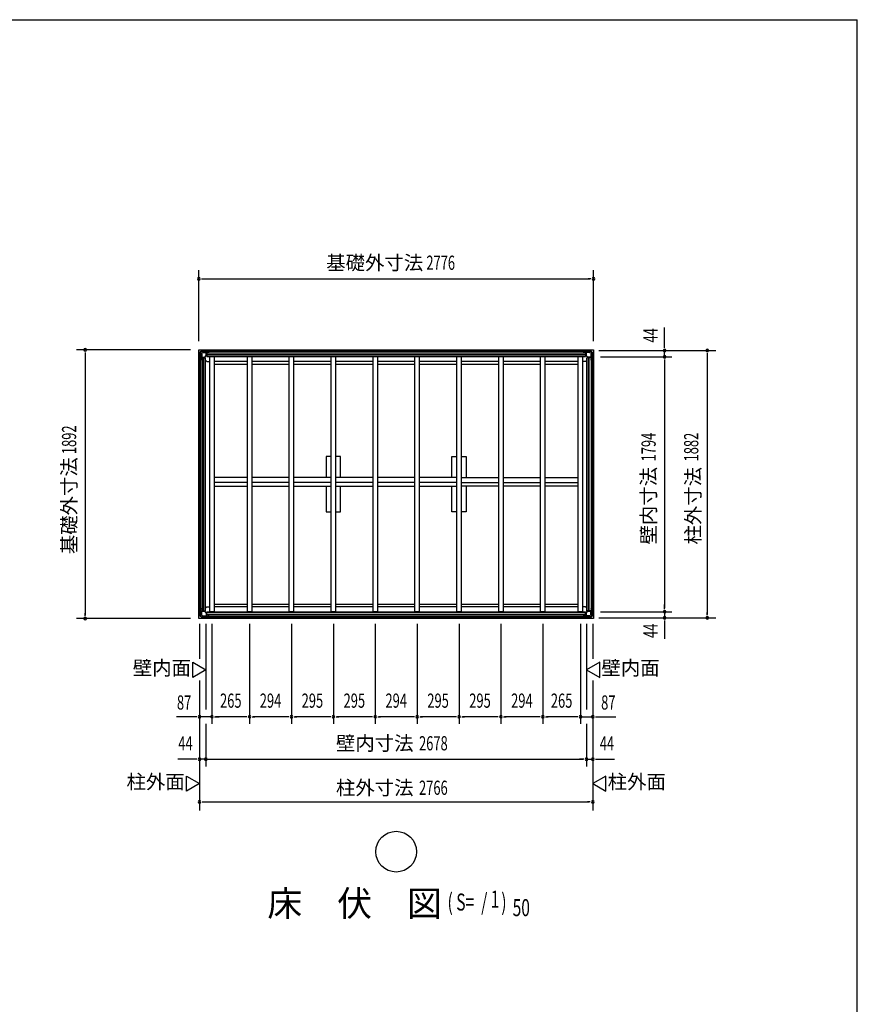
# Model space of a CAD drawing. Extents: x 543 to 20478, y 194 to 14052.
# Drawn here: x 14586 to 20478, y 7123 to 14052 of the extents above; entities that cross this region are included whole.
import ezdxf
from ezdxf.enums import TextEntityAlignment as Align

# ---------------------------------------------------------------- set-up
doc = ezdxf.new("R2010")
doc.units = 0
doc.header["$LTSCALE"] = 50
for name, color, linetype in [('005', 3, 'CONTINUOUS'), ('023', 2, 'CONTINUOUS'), ('026', 3, 'CONTINUOUS'), ('603', 6, 'CONTINUOUS'), ('HIKIDASHI', 6, 'CONTINUOUS'), ('KISO', 7, 'CONTINUOUS'), ('NETA', 4, 'CONTINUOUS'), ('SUNPOU', 4, 'CONTINUOUS'), ('WAKUSEN-01', 50, 'CONTINUOUS')]:
    doc.layers.add(name, color=color, linetype=linetype)
doc.styles.add('00', font='ROMANS', dxfattribs={"width": 0.666667, "bigfont": 'BIGFONT'})
doc.styles.add('01', font='ROMANS', dxfattribs={"height": 3, "bigfont": 'BIGFONT'})

msp = doc.modelspace()

# ---------------------------------------------------------------- linework, layer by layer
at = {"layer": '005'}
for p, q in [((15868.7, 11723.6), (15851.8, 11706.8)), ((15852.6, 11706.1), (15869.4, 11722.9)), ((15898.4, 11724.2), (15870.1, 11724.2)), ((15870.1, 11723.2), (15898.4, 11723.2)), ((15876.3, 11722.2), (15897.1, 11722.2)), ((15876.3, 11721), (15876.3, 11722.2)), ((15897.1, 11721), (15876.3, 11721)), ((15898.1, 11689.1), (15898.1, 11720)), ((15899.1, 11722.9), (15908.3, 11713.8)), ((15899.3, 11720), (15899.3, 11689.1)), ((15909, 11714.5), (15899.8, 11723.6)), ((15918.3, 11714.2), (15909.7, 11714.2)), ((15909.7, 11713.2), (15918.3, 11713.2)), ((15912.3, 11713.2), (15912.3, 11712.2)), ((15918.3, 11713.2), (15912.3, 11713.2)), ((15912.3, 11712.2), (15918.3, 11712.2)), ((18550.3, 11714.2), (18558.8, 11714.2)), ((18550.3, 11713.2), (18556.3, 11713.2)), ((18558.8, 11713.2), (18550.3, 11713.2)), ((18556.3, 11712.2), (18550.3, 11712.2)), ((18556.3, 11713.2), (18556.3, 11712.2)), ((18559.6, 11714.5), (18568.7, 11723.6)), ((18569.4, 11722.9), (18560.3, 11713.8)), ((18569.3, 11720), (18569.3, 11689.1)), ((18570.1, 11724.2), (18598.4, 11724.2)), ((18598.4, 11723.2), (18570.1, 11723.2)), ((18570.5, 11689.1), (18570.5, 11720)), ((18592.3, 11722.2), (18571.5, 11722.2)), ((18571.5, 11721), (18592.3, 11721)), ((18592.3, 11721), (18592.3, 11722.2)), ((18616, 11706.1), (18599.1, 11722.9)), ((18599.8, 11723.6), (18616.7, 11706.8)), ((15851.3, 11705.4), (15851.3, 11677)), ((15851.8, 11675.6), (15861, 11666.5)), ((15852.3, 11677), (15852.3, 11705.4)), ((15861.7, 11667.2), (15852.6, 11676.3)), ((15853.3, 11678.4), (15853.3, 11699.2)), ((15853.3, 11699.2), (15854.5, 11699.2)), ((15854.5, 11699.2), (15854.5, 11678.4)), ((15855.5, 11677.4), (15886.3, 11677.4)), ((15886.3, 11676.2), (15855.5, 11676.2)), ((15861.3, 11665.8), (15861.3, 11657.2)), ((15862.3, 11657.2), (15862.3, 11665.8)), ((15862.3, 11663.2), (15862.3, 11657.2)), ((15863.3, 11663.2), (15862.3, 11663.2)), ((15863.3, 11657.2), (15863.3, 11663.2)), ((15887.1, 11677.7), (15897.8, 11688.4)), ((15898.6, 11687.6), (15887.9, 11676.8)), ((18569.9, 11687.6), (18580.6, 11676.8)), ((18581.5, 11677.7), (18570.8, 11688.4)), ((18613.1, 11677.4), (18582.2, 11677.4)), ((18582.2, 11676.2), (18613.1, 11676.2)), ((18605.3, 11663.2), (18606.3, 11663.2)), ((18605.3, 11657.2), (18605.3, 11663.2)), ((18606.3, 11657.2), (18606.3, 11665.8)), ((18606.3, 11663.2), (18606.3, 11657.2)), ((18606.8, 11667.2), (18616, 11676.3)), ((18607.3, 11665.8), (18607.3, 11657.2)), ((18616.7, 11675.6), (18607.6, 11666.5)), ((18614.1, 11699.2), (18614.1, 11678.4)), ((18615.3, 11699.2), (18614.1, 11699.2)), ((18615.3, 11678.4), (18615.3, 11699.2)), ((18616.3, 11677), (18616.3, 11705.4)), ((18617.3, 11705.4), (18617.3, 11677)), ((15861.3, 9900.6), (15861.3, 9909.2)), ((15862.3, 9909.2), (15862.3, 9900.6)), ((15862.3, 9903.2), (15862.3, 9909.2)), ((15863.3, 9909.2), (15863.3, 9903.2)), ((18605.3, 9909.2), (18605.3, 9903.2)), ((18606.3, 9909.2), (18606.3, 9900.6)), ((18606.3, 9903.2), (18606.3, 9909.2)), ((18607.3, 9900.6), (18607.3, 9909.2)), ((15851.3, 9861), (15851.3, 9889.4)), ((15851.8, 9890.8), (15861, 9899.9)), ((15868.7, 9842.8), (15851.8, 9859.6)), ((15852.3, 9889.4), (15852.3, 9861)), ((15861.7, 9899.2), (15852.6, 9890.1)), ((15852.6, 9860.3), (15869.4, 9843.5)), ((15853.3, 9888), (15853.3, 9867.2)), ((15853.3, 9867.2), (15854.5, 9867.2)), ((15854.5, 9867.2), (15854.5, 9888)), ((15886.3, 9890.2), (15855.5, 9890.2)), ((15855.5, 9889), (15886.3, 9889)), ((15863.3, 9903.2), (15862.3, 9903.2)), ((15870.1, 9843.2), (15898.4, 9843.2)), ((15898.4, 9842.2), (15870.1, 9842.2)), ((15897.1, 9845.4), (15876.3, 9845.4)), ((15876.3, 9845.4), (15876.3, 9844.2)), ((15876.3, 9844.2), (15897.1, 9844.2)), ((15887.1, 9888.7), (15897.8, 9878)), ((15898.6, 9878.8), (15887.9, 9889.6)), ((15898.1, 9877.3), (15898.1, 9846.4)), ((15899.1, 9843.5), (15908.3, 9852.6)), ((15899.3, 9846.4), (15899.3, 9877.3)), ((15909, 9851.9), (15899.8, 9842.8)), ((15909.7, 9853.2), (15918.3, 9853.2)), ((15918.3, 9852.2), (15909.7, 9852.2)), ((15912.3, 9854.2), (15918.3, 9854.2)), ((15912.3, 9853.2), (15912.3, 9854.2)), ((15918.3, 9853.2), (15912.3, 9853.2)), ((18556.3, 9854.2), (18550.3, 9854.2)), ((18550.3, 9853.2), (18556.3, 9853.2)), ((18558.8, 9853.2), (18550.3, 9853.2)), ((18550.3, 9852.2), (18558.8, 9852.2)), ((18556.3, 9853.2), (18556.3, 9854.2)), ((18559.6, 9851.9), (18568.7, 9842.8)), ((18569.4, 9843.5), (18560.3, 9852.6)), ((18569.3, 9846.4), (18569.3, 9877.3)), ((18569.9, 9878.8), (18580.6, 9889.6)), ((18598.4, 9843.2), (18570.1, 9843.2)), ((18570.1, 9842.2), (18598.4, 9842.2)), ((18570.5, 9877.3), (18570.5, 9846.4)), ((18581.5, 9888.7), (18570.8, 9878)), ((18571.5, 9845.4), (18592.3, 9845.4)), ((18592.3, 9844.2), (18571.5, 9844.2)), ((18582.2, 9890.2), (18613.1, 9890.2)), ((18613.1, 9889), (18582.2, 9889)), ((18592.3, 9845.4), (18592.3, 9844.2)), ((18616, 9860.3), (18599.1, 9843.5)), ((18599.8, 9842.8), (18616.7, 9859.6)), ((18605.3, 9903.2), (18606.3, 9903.2)), ((18606.8, 9899.2), (18616, 9890.1)), ((18616.7, 9890.8), (18607.6, 9899.9)), ((18614.1, 9867.2), (18614.1, 9888)), ((18615.3, 9867.2), (18614.1, 9867.2)), ((18615.3, 9888), (18615.3, 9867.2)), ((18616.3, 9889.4), (18616.3, 9861)), ((18617.3, 9861), (18617.3, 9889.4))]:
    msp.add_line(p, q, dxfattribs=at)
for centre, radius, start, end in [((15870.1, 11722.2), 2, 90, 135), ((15870.1, 11722.2), 1, 90, 135), ((15897.1, 11720), 2.2, 0, 90), ((15897.1, 11720), 1, 0, 90), ((15898.4, 11722.2), 2, 45, 90), ((15898.4, 11722.2), 1, 45, 90), ((15909.7, 11715.2), 2, 225, 270), ((15909.7, 11715.2), 1, 225, 270), ((15918.3, 11713.2), 1, 270, 90), ((18550.3, 11713.2), 1, 90, 270), ((18558.8, 11715.2), 1, 270, 315), ((18558.8, 11715.2), 2, 270, 315), ((18570.1, 11722.2), 2, 90, 135), ((18571.5, 11720), 2.2, 90, 180), ((18570.1, 11722.2), 1, 90, 135), ((18571.5, 11720), 1, 90, 180), ((18598.4, 11722.2), 2, 45, 90), ((18598.4, 11722.2), 1, 45, 90), ((15853.3, 11705.4), 2, 135, 180), ((15853.3, 11677), 2, 180, 225), ((15853.3, 11705.4), 1, 135, 180), ((15853.3, 11677), 1, 180, 225), ((15855.5, 11678.4), 2.2, 180, 270), ((15855.5, 11678.4), 1, 180, 270), ((15860.3, 11665.8), 1, 0, 45), ((15862.3, 11657.2), 1, 180, 0), ((15860.3, 11665.8), 2, 0, 45), ((15886.3, 11678.4), 1, 270, 315), ((15886.3, 11678.4), 2.2, 270, 315), ((15897.1, 11689.1), 1, 315, 0), ((15897.1, 11689.1), 2.2, 315, 0), ((18571.5, 11689.1), 2.2, 180, 225), ((18571.5, 11689.1), 1, 180, 225), ((18582.2, 11678.4), 2.2, 225, 270), ((18582.2, 11678.4), 1, 225, 270), ((18606.3, 11657.2), 1, 180, 0), ((18608.3, 11665.8), 2, 135, 180), ((18608.3, 11665.8), 1, 135, 180), ((18613.1, 11678.4), 2.2, 270, 0), ((18613.1, 11678.4), 1, 270, 0), ((18615.3, 11705.4), 1, 0, 45), ((18615.3, 11677), 1, 315, 0), ((18615.3, 11705.4), 2, 0, 45), ((18615.3, 11677), 2, 315, 0), ((15862.3, 9909.2), 1, 0, 180), ((18606.3, 9909.2), 1, 0, 180), ((15853.3, 9889.4), 2, 135, 180), ((15853.3, 9861), 2, 180, 225), ((15853.3, 9889.4), 1, 135, 180), ((15853.3, 9861), 1, 180, 225), ((15855.5, 9888), 2.2, 90, 180), ((15855.5, 9888), 1, 90, 180), ((15860.3, 9900.6), 1, 315, 360), ((15860.3, 9900.6), 2, 315, 0), ((15870.1, 9844.2), 2, 225, 270), ((15870.1, 9844.2), 1, 225, 270), ((15886.3, 9888), 2.2, 45, 90), ((15886.3, 9888), 1, 45, 90), ((15897.1, 9846.4), 2.2, 270, 0), ((15897.1, 9846.4), 1, 270, 0), ((15897.1, 9877.3), 1, 0, 45), ((15898.4, 9844.2), 1, 270, 315), ((15898.4, 9844.2), 2, 270, 315), ((15897.1, 9877.3), 2.2, 0, 45), ((15909.7, 9851.2), 2, 90, 135), ((15909.7, 9851.2), 1, 90, 135), ((15918.3, 9853.2), 1, 270, 90), ((18550.3, 9853.2), 1, 90, 270), ((18558.8, 9851.2), 2, 45, 90), ((18558.8, 9851.2), 1, 45, 90), ((18570.1, 9844.2), 2, 225, 270), ((18571.5, 9877.3), 2.2, 135, 180), ((18571.5, 9846.4), 2.2, 180, 270), ((18570.1, 9844.2), 1, 225, 270), ((18571.5, 9877.3), 1, 135, 180), ((18571.5, 9846.4), 1, 180, 270), ((18582.2, 9888), 2.2, 90, 135), ((18582.2, 9888), 1, 90, 135), ((18598.4, 9844.2), 1, 270, 315), ((18598.4, 9844.2), 2, 270, 315), ((18608.3, 9900.6), 2, 180, 225), ((18608.3, 9900.6), 1, 180, 225), ((18613.1, 9888), 2.2, 0, 90), ((18613.1, 9888), 1, 0, 90), ((18615.3, 9889.4), 1, 0, 45), ((18615.3, 9861), 1, 315, 360), ((18615.3, 9889.4), 2, 0, 45), ((18615.3, 9861), 2, 315, 0)]:
    msp.add_arc(centre, radius, start, end, dxfattribs=at)
at = {"layer": '023'}
for p, q in [((15870.8, 11723.2), (18597.8, 11723.2)), ((15870.8, 11712.2), (15870.8, 11723.2)), ((15870.8, 11714.2), (18597.8, 11714.2)), ((18597.8, 11712.2), (18597.8, 11723.2)), ((15873.8, 11709.2), (15902.8, 11709.2)), ((15902.8, 11709.2), (15902.8, 11682.2)), ((15902.8, 11701.7), (18565.8, 11701.7)), ((15902.8, 11699.2), (18565.8, 11699.2)), ((15902.8, 11696.7), (18565.8, 11696.7)), ((15902.8, 11684.2), (18565.8, 11684.2)), ((15902.8, 11682.2), (18565.8, 11682.2)), ((15920.8, 11682.2), (15923.3, 11679.7)), ((16188.3, 11646.2), (15953.3, 11646.2)), ((16482.3, 11646.2), (16218.3, 11646.2)), ((16777.3, 11646.2), (16512.3, 11646.2)), ((17072.3, 11646.2), (16807.3, 11646.2)), ((17366.3, 11646.2), (17102.3, 11646.2)), ((17631.3, 11646.2), (17396.3, 11646.2)), ((17661.3, 11646.2), (17474.3, 11646.2)), ((17956.3, 11646.2), (17691.3, 11646.2)), ((18250.3, 11646.2), (17986.3, 11646.2)), ((18515.3, 11646.2), (18280.3, 11646.2)), ((18547.8, 11682.2), (18545.3, 11679.7)), ((18565.8, 11709.2), (18565.8, 11682.2)), ((18594.8, 11709.2), (18565.8, 11709.2)), ((16188.3, 9920.2), (15953.3, 9920.2)), ((16482.3, 9920.2), (16218.3, 9920.2)), ((16777.3, 9920.2), (16512.3, 9920.2)), ((17072.3, 9920.2), (16807.3, 9920.2)), ((17366.3, 9920.2), (17102.3, 9920.2)), ((17661.3, 9920.2), (17396.3, 9920.2)), ((17956.3, 9920.2), (17691.3, 9920.2)), ((18250.3, 9920.2), (17986.3, 9920.2)), ((18515.3, 9920.2), (18280.3, 9920.2)), ((15870.8, 9854.2), (15870.8, 9843.2)), ((15870.8, 9852.2), (18597.8, 9852.2)), ((15870.8, 9843.2), (18597.8, 9843.2)), ((15873.8, 9857.2), (15902.8, 9857.2)), ((15902.8, 9884.2), (18565.8, 9884.2)), ((15902.8, 9857.2), (15902.8, 9884.2)), ((15902.8, 9882.2), (18565.8, 9882.2)), ((15902.8, 9869.7), (18565.8, 9869.7)), ((15902.8, 9867.2), (18565.8, 9867.2)), ((15902.8, 9864.7), (18565.8, 9864.7)), ((15920.8, 9884.2), (15923.3, 9886.7)), ((18547.8, 9884.2), (18545.3, 9886.7)), ((18565.8, 9857.2), (18565.8, 9884.2)), ((18594.8, 9857.2), (18565.8, 9857.2)), ((18597.8, 9854.2), (18597.8, 9843.2))]:
    msp.add_line(p, q, dxfattribs=at)
for centre, start, end in [((15873.8, 11712.2), 180, 270), ((18594.8, 11712.2), 270, 0), ((15873.8, 9854.2), 90, 180), ((18594.8, 9854.2), 0, 90)]:
    msp.add_arc(centre, 3, start, end, dxfattribs=at)
at = {"layer": '026'}
for p, q in [((15852.3, 9861.2), (15852.3, 11705.2)), ((15863.3, 11705.2), (15852.3, 11705.2)), ((15861.3, 9861.2), (15861.3, 11705.2)), ((15866.3, 11702.2), (15866.3, 11673.2)), ((15866.3, 11673.2), (15893.3, 11673.2)), ((15873.8, 9893.2), (15873.8, 11673.2)), ((15876.3, 9893.2), (15876.3, 11673.2)), ((15878.8, 9893.2), (15878.8, 11673.2)), ((15891.3, 9893.2), (15891.3, 11673.2)), ((15893.3, 9893.2), (15893.3, 11673.2)), ((15893.3, 11655.2), (15902.3, 11646.2)), ((15902.3, 11646.2), (15923.3, 11646.2)), ((18566.3, 11646.2), (18545.3, 11646.2)), ((18575.3, 11655.2), (18566.3, 11646.2)), ((18575.3, 9893.2), (18575.3, 11673.2)), ((18602.3, 11673.2), (18575.3, 11673.2)), ((18577.3, 9893.2), (18577.3, 11673.2)), ((18589.8, 9893.2), (18589.8, 11673.2)), ((18592.3, 9893.2), (18592.3, 11673.2)), ((18602.3, 11702.2), (18602.3, 11673.2)), ((18605.3, 11705.2), (18616.3, 11705.2)), ((18607.3, 9861.2), (18607.3, 11705.2)), ((18616.3, 9861.2), (18616.3, 11705.2)), ((15893.3, 9911.2), (15902.3, 9920.2)), ((15902.3, 9920.2), (15923.3, 9920.2)), ((18566.3, 9920.2), (18545.3, 9920.2)), ((18575.3, 9911.2), (18566.3, 9920.2)), ((15863.3, 9861.2), (15852.3, 9861.2)), ((15866.3, 9893.2), (15893.3, 9893.2)), ((15866.3, 9864.2), (15866.3, 9893.2)), ((18602.3, 9893.2), (18575.3, 9893.2)), ((18602.3, 9864.2), (18602.3, 9893.2)), ((18605.3, 9861.2), (18616.3, 9861.2))]:
    msp.add_line(p, q, dxfattribs=at)
for centre, start, end in [((15863.3, 11702.2), 0, 90), ((18605.3, 11702.2), 90, 180), ((15863.3, 9864.2), 270, 0), ((18605.3, 9864.2), 180, 270)]:
    msp.add_arc(centre, 3, start, end, dxfattribs=at)
at = {"layer": '603'}
for p, q in [((16188.3, 10830.7), (15953.3, 10830.7)), ((16482.3, 10830.7), (16218.3, 10830.7)), ((16777.3, 10830.7), (16512.3, 10830.7)), ((17072.3, 10830.7), (16807.3, 10830.7)), ((17366.3, 10830.7), (17102.3, 10830.7)), ((17661.3, 10830.7), (17396.3, 10830.7)), ((17691.3, 10830.7), (17956.3, 10830.7)), ((17986.3, 10830.7), (18250.3, 10830.7)), ((18280.3, 10830.7), (18515.3, 10830.7)), ((16188.3, 10795.7), (15953.3, 10795.7)), ((15953.3, 10770.7), (16188.3, 10770.7)), ((16482.3, 10795.7), (16218.3, 10795.7)), ((16218.3, 10770.7), (16482.3, 10770.7)), ((16777.3, 10795.7), (16512.3, 10795.7)), ((16512.3, 10770.7), (16777.3, 10770.7)), ((17072.3, 10795.7), (16807.3, 10795.7)), ((16807.3, 10770.7), (17072.3, 10770.7)), ((17366.3, 10795.7), (17102.3, 10795.7)), ((17102.3, 10770.7), (17366.3, 10770.7)), ((17661.3, 10795.7), (17396.3, 10795.7)), ((17396.3, 10770.7), (17661.3, 10770.7)), ((17691.3, 10795.7), (17956.3, 10795.7)), ((17956.3, 10770.7), (17691.3, 10770.7)), ((17986.3, 10795.7), (18250.3, 10795.7)), ((18250.3, 10770.7), (17986.3, 10770.7)), ((18280.3, 10795.7), (18515.3, 10795.7)), ((18515.3, 10770.7), (18280.3, 10770.7))]:
    msp.add_line(p, q, dxfattribs=at)
at = {"layer": 'HIKIDASHI'}
msp.add_circle((17234.3, 8197.3), 143.4, dxfattribs=at)
at = {"layer": 'KISO'}
for p, q in [((15846.3, 9837.2), (15846.3, 11729.2)), ((15846.3, 11729.2), (18622.3, 11729.2)), ((18622.3, 11729.2), (18622.3, 9837.2)), ((15953.3, 11629.2), (16188.3, 11629.2)), ((16218.3, 11629.2), (16482.3, 11629.2)), ((16512.3, 11629.2), (16777.3, 11629.2)), ((16807.3, 11629.2), (17072.3, 11629.2)), ((17102.3, 11629.2), (17366.3, 11629.2)), ((17396.3, 11629.2), (17615.3, 11629.2)), ((17474.3, 11629.2), (17661.3, 11629.2)), ((17691.3, 11629.2), (17956.3, 11629.2)), ((17986.3, 11629.2), (18250.3, 11629.2)), ((18280.3, 11629.2), (18515.3, 11629.2)), ((16777.3, 10978.2), (16742.3, 10978.2)), ((16742.3, 10978.2), (16742.3, 10830.7)), ((16842.3, 10978.2), (16807.3, 10978.2)), ((16842.3, 10830.7), (16842.3, 10978.2)), ((17626.3, 10830.7), (17626.3, 10978.2)), ((17626.3, 10978.2), (17661.3, 10978.2)), ((17691.3, 10978.2), (17726.3, 10978.2)), ((17726.3, 10978.2), (17726.3, 10830.7)), ((16742.3, 10770.7), (16742.3, 10588.2)), ((16842.3, 10588.2), (16842.3, 10770.7)), ((17626.3, 10588.2), (17626.3, 10770.7)), ((17726.3, 10770.7), (17726.3, 10588.2)), ((16742.3, 10588.2), (16777.3, 10588.2)), ((16807.3, 10588.2), (16842.3, 10588.2)), ((17661.3, 10588.2), (17626.3, 10588.2)), ((17726.3, 10588.2), (17691.3, 10588.2)), ((16188.3, 9937.2), (15953.3, 9937.2)), ((16482.3, 9937.2), (16218.3, 9937.2)), ((16777.3, 9937.2), (16512.3, 9937.2)), ((17072.3, 9937.2), (16807.3, 9937.2)), ((17366.3, 9937.2), (17102.3, 9937.2)), ((17661.3, 9937.2), (17396.3, 9937.2)), ((17956.3, 9937.2), (17691.3, 9937.2)), ((18250.3, 9937.2), (17986.3, 9937.2)), ((18515.3, 9937.2), (18280.3, 9937.2)), ((18622.3, 9837.2), (15846.3, 9837.2))]:
    msp.add_line(p, q, dxfattribs=at)
at = {"layer": 'NETA'}
for p, q in [((15923.3, 11682.2), (15953.3, 11682.2)), ((15923.3, 9884.2), (15923.3, 11682.2)), ((15953.3, 11682.2), (15953.3, 9884.2)), ((16188.3, 11682.2), (16218.3, 11682.2)), ((16188.3, 9884.2), (16188.3, 11682.2)), ((16218.3, 11682.2), (16218.3, 9884.2)), ((16482.3, 11682.2), (16512.3, 11682.2)), ((16482.3, 9884.2), (16482.3, 11682.2)), ((16512.3, 11682.2), (16512.3, 9884.2)), ((16777.3, 11682.2), (16807.3, 11682.2)), ((16777.3, 9884.2), (16777.3, 11682.2)), ((16807.3, 11682.2), (16807.3, 9884.2)), ((17072.3, 11682.2), (17102.3, 11682.2)), ((17072.3, 9884.2), (17072.3, 11682.2)), ((17102.3, 11682.2), (17102.3, 9884.2)), ((17366.3, 11682.2), (17396.3, 11682.2)), ((17366.3, 9884.2), (17366.3, 11682.2)), ((17396.3, 11682.2), (17396.3, 9884.2)), ((17661.3, 11682.2), (17691.3, 11682.2)), ((17661.3, 9884.2), (17661.3, 11682.2)), ((17691.3, 11682.2), (17691.3, 9884.2)), ((17956.3, 11682.2), (17986.3, 11682.2)), ((17956.3, 9884.2), (17956.3, 11682.2)), ((17986.3, 11682.2), (17986.3, 9884.2)), ((18250.3, 11682.2), (18280.3, 11682.2)), ((18250.3, 9884.2), (18250.3, 11682.2)), ((18280.3, 11682.2), (18280.3, 9884.2)), ((18515.3, 11682.2), (18545.3, 11682.2)), ((18515.3, 9884.2), (18515.3, 11682.2)), ((18545.3, 11682.2), (18545.3, 9884.2)), ((15953.3, 9884.2), (15923.3, 9884.2)), ((16218.3, 9884.2), (16188.3, 9884.2)), ((16512.3, 9884.2), (16482.3, 9884.2)), ((16807.3, 9884.2), (16777.3, 9884.2)), ((17102.3, 9884.2), (17072.3, 9884.2)), ((17396.3, 9884.2), (17366.3, 9884.2)), ((17691.3, 9884.2), (17661.3, 9884.2)), ((17986.3, 9884.2), (17956.3, 9884.2)), ((18280.3, 9884.2), (18250.3, 9884.2)), ((18545.3, 9884.2), (18515.3, 9884.2))]:
    msp.add_line(p, q, dxfattribs=at)
at = {"layer": 'SUNPOU'}
for p, q in [((15846.3, 11789), (15846.3, 12289.2)), ((18622.3, 11789), (18622.3, 12289.2)), ((15865, 12229.2), (15883.8, 12229.2)), ((15871.3, 12229.2), (18597.3, 12229.2)), ((18603.5, 12229.2), (18584.8, 12229.2)), ((19122.3, 11774.2), (19122.3, 11886.8)), ((15786.3, 11729.2), (14986.3, 11729.2)), ((18658.4, 11724.2), (19482.3, 11724.2)), ((19122.3, 11749.2), (19122.3, 11774.2)), ((19122.3, 11743), (19122.3, 11761.7)), ((19122.3, 11680.2), (19122.3, 11724.2)), ((15046.3, 11710.5), (15046.3, 11691.7)), ((15046.3, 11704.2), (15046.3, 9862.2)), ((18672.3, 11680.2), (19172.3, 11680.2)), ((19122.3, 11661.5), (19122.3, 11642.7)), ((19122.3, 11655.2), (19122.3, 9911.2)), ((19122.3, 11655.2), (19122.3, 11630.2)), ((19422.3, 11705.5), (19422.3, 11686.7)), ((19422.3, 11699.2), (19422.3, 9867.2)), ((19122.3, 9911.2), (19122.3, 9936.2)), ((19122.3, 9905), (19122.3, 9923.7)), ((19122.3, 9905), (19122.3, 9923.7)), ((15046.3, 9856), (15046.3, 9874.7)), ((18658.4, 9842.2), (19482.3, 9842.2)), ((18672.3, 9886.2), (19172.3, 9886.2)), ((19122.3, 9886.2), (19122.3, 9842.2)), ((19422.3, 9861), (19422.3, 9879.7)), ((15786.3, 9837.2), (14986.3, 9837.2)), ((15851.3, 9801), (15851.3, 9555)), ((15895.3, 9801), (15895.3, 9197.2)), ((15938.3, 9801), (15938.3, 9097.2)), ((15938.3, 9801), (15938.3, 9097.2)), ((16203.3, 9801), (16203.3, 9097.2)), ((16203.3, 9801), (16203.3, 9097.2)), ((16497.3, 9801), (16497.3, 9097.2)), ((16497.3, 9801), (16497.3, 9097.2)), ((16792.3, 9801), (16792.3, 9097.2)), ((16792.3, 9801), (16792.3, 9097.2)), ((17087.3, 9801), (17087.3, 9097.2)), ((17087.3, 9801), (17087.3, 9097.2)), ((17381.3, 9801), (17381.3, 9097.2)), ((17381.3, 9801), (17381.3, 9097.2)), ((17676.3, 9801), (17676.3, 9097.2)), ((17676.3, 9801), (17676.3, 9097.2)), ((17971.3, 9801), (17971.3, 9097.2)), ((17971.3, 9801), (17971.3, 9097.2)), ((18265.3, 9801), (18265.3, 9097.2)), ((18265.3, 9801), (18265.3, 9097.2)), ((18530.3, 9801), (18530.3, 9097.2)), ((18573.3, 9801), (18573.3, 9197.2)), ((18617.3, 9801), (18617.3, 9555)), ((19122.3, 9823.5), (19122.3, 9804.7)), ((19122.3, 9817.2), (19122.3, 9792.2)), ((19122.3, 9792.2), (19122.3, 9695.9)), ((15803.1, 9530.3), (15895.3, 9477.1)), ((15803.1, 9423.9), (15803.1, 9530.3)), ((18665.4, 9530.3), (18573.3, 9477.1)), ((18665.4, 9423.9), (18665.4, 9530.3)), ((15895.3, 9477.1), (15803.1, 9423.9)), ((18573.3, 9477.1), (18665.4, 9423.9)), ((15851.3, 9401.4), (15851.3, 8487.2)), ((18617.3, 9401.4), (18617.3, 8487.2)), ((15801.3, 9147.2), (15688.4, 9147.2)), ((15826.3, 9147.2), (15801.3, 9147.2)), ((15832.5, 9147.2), (15813.8, 9147.2)), ((15938.3, 9147.2), (15851.3, 9147.2)), ((15957, 9147.2), (15975.8, 9147.2)), ((16178.3, 9147.2), (15963.3, 9147.2)), ((15963.3, 9147.2), (15988.3, 9147.2)), ((16184.5, 9147.2), (16165.8, 9147.2)), ((16222, 9147.2), (16240.8, 9147.2)), ((16472.3, 9147.2), (16228.3, 9147.2)), ((16478.5, 9147.2), (16459.8, 9147.2)), ((16516, 9147.2), (16534.8, 9147.2)), ((16767.3, 9147.2), (16522.3, 9147.2)), ((16773.5, 9147.2), (16754.8, 9147.2)), ((16811, 9147.2), (16829.8, 9147.2)), ((17062.3, 9147.2), (16817.3, 9147.2)), ((17068.5, 9147.2), (17049.8, 9147.2)), ((17106, 9147.2), (17124.8, 9147.2)), ((17356.3, 9147.2), (17112.3, 9147.2)), ((17362.5, 9147.2), (17343.8, 9147.2)), ((17400, 9147.2), (17418.8, 9147.2)), ((17651.3, 9147.2), (17406.3, 9147.2)), ((17657.5, 9147.2), (17638.8, 9147.2)), ((17695, 9147.2), (17713.8, 9147.2)), ((17946.3, 9147.2), (17701.3, 9147.2)), ((17952.5, 9147.2), (17933.8, 9147.2)), ((17990, 9147.2), (18008.8, 9147.2)), ((18240.3, 9147.2), (17996.3, 9147.2)), ((18246.5, 9147.2), (18227.8, 9147.2)), ((18284, 9147.2), (18302.8, 9147.2)), ((18505.3, 9147.2), (18290.3, 9147.2)), ((18511.5, 9147.2), (18492.8, 9147.2)), ((18530.3, 9147.2), (18617.3, 9147.2)), ((18636, 9147.2), (18654.8, 9147.2)), ((18642.3, 9147.2), (18667.3, 9147.2)), ((18667.3, 9147.2), (18780.1, 9147.2)), ((15895.3, 9097.2), (15895.3, 8797.2)), ((18573.3, 9097.2), (18573.3, 8797.2)), ((15801.3, 8847.2), (15697.8, 8847.2)), ((15826.3, 8847.2), (15801.3, 8847.2)), ((15832.5, 8847.2), (15813.8, 8847.2)), ((15895.3, 8847.2), (15851.3, 8847.2)), ((15895.3, 8847.2), (18548.3, 8847.2)), ((15914, 8847.2), (15932.8, 8847.2)), ((15920.3, 8847.2), (15945.3, 8847.2)), ((18548.3, 8847.2), (18523.3, 8847.2)), ((18554.5, 8847.2), (18535.8, 8847.2)), ((18573.3, 8847.2), (18617.3, 8847.2)), ((18636, 8847.2), (18654.8, 8847.2)), ((18642.3, 8847.2), (18667.3, 8847.2)), ((18667.3, 8847.2), (18770.7, 8847.2)), ((15759.1, 8729.2), (15851.3, 8676)), ((15759.1, 8622.8), (15759.1, 8729.2)), ((15851.3, 8676), (15759.1, 8622.8)), ((18709.4, 8729.2), (18617.3, 8676)), ((18617.3, 8676), (18709.4, 8622.8)), ((18709.4, 8622.8), (18709.4, 8729.2)), ((15870, 8547.2), (15888.8, 8547.2)), ((15876.3, 8547.2), (18592.3, 8547.2)), ((18598.5, 8547.2), (18579.8, 8547.2))]:
    msp.add_line(p, q, dxfattribs=at)
for centre, radius, start, end in [((15846.3, 12229.2), 9.38, 0, 180), ((15846.3, 12229.2), 9.38, 180, 0), ((18622.3, 12229.2), 9.38, 0, 180), ((18622.3, 12229.2), 9.38, 180, 0), ((15046.3, 11729.2), 9.37, 90, 270), ((15046.3, 11729.2), 9.37, 270, 90), ((19122.3, 11724.2), 9.38, 90, 270), ((19122.3, 11724.2), 9.38, 270, 90), ((19422.3, 11724.2), 9.38, 90, 270), ((19422.3, 11724.2), 9.38, 270, 90), ((19122.3, 11680.2), 9.38, 90, 270), ((19122.3, 11680.2), 9.38, 270, 90), ((15046.3, 9837.2), 9.38, 90, 270), ((15046.3, 9837.2), 9.38, 270, 90), ((19122.3, 9886.2), 9.38, 90, 270), ((19122.3, 9886.2), 9.38, 90, 270), ((19122.3, 9842.2), 9.38, 90, 270), ((19122.3, 9886.2), 9.38, 270, 90), ((19122.3, 9886.2), 9.38, 270, 90), ((19122.3, 9842.2), 9.38, 270, 90), ((19422.3, 9842.2), 9.38, 90, 270), ((19422.3, 9842.2), 9.38, 270, 90), ((15851.3, 9147.2), 9.38, 0, 180), ((15851.3, 9147.2), 9.38, 180, 0), ((15938.3, 9147.2), 9.38, 0, 180), ((15938.3, 9147.2), 9.38, 180, 0), ((16203.3, 9147.2), 9.38, 0, 180), ((16203.3, 9147.2), 9.38, 0, 180), ((16203.3, 9147.2), 9.38, 180, 0), ((16203.3, 9147.2), 9.38, 180, 0), ((16497.3, 9147.2), 9.38, 0, 180), ((16497.3, 9147.2), 9.38, 0, 180), ((16497.3, 9147.2), 9.38, 180, 0), ((16497.3, 9147.2), 9.38, 180, 0), ((16792.3, 9147.2), 9.38, 0, 180), ((16792.3, 9147.2), 9.38, 0, 180), ((16792.3, 9147.2), 9.38, 180, 0), ((16792.3, 9147.2), 9.38, 180, 0), ((17087.3, 9147.2), 9.38, 0, 180), ((17087.3, 9147.2), 9.38, 0, 180), ((17087.3, 9147.2), 9.38, 180, 0), ((17087.3, 9147.2), 9.38, 180, 0), ((17381.3, 9147.2), 9.38, 0, 180), ((17381.3, 9147.2), 9.38, 0, 180), ((17381.3, 9147.2), 9.38, 180, 0), ((17381.3, 9147.2), 9.38, 180, 0), ((17676.3, 9147.2), 9.38, 0, 180), ((17676.3, 9147.2), 9.38, 0, 180), ((17676.3, 9147.2), 9.38, 180, 0), ((17676.3, 9147.2), 9.38, 180, 0), ((17971.3, 9147.2), 9.38, 0, 180), ((17971.3, 9147.2), 9.38, 0, 180), ((17971.3, 9147.2), 9.38, 180, 0), ((17971.3, 9147.2), 9.38, 180, 0), ((18265.3, 9147.2), 9.38, 0, 180), ((18265.3, 9147.2), 9.38, 0, 180), ((18265.3, 9147.2), 9.38, 180, 0), ((18265.3, 9147.2), 9.38, 180, 0), ((18530.3, 9147.2), 9.38, 0, 180), ((18530.3, 9147.2), 9.38, 180, 0), ((18617.3, 9147.2), 9.38, 0, 180), ((18617.3, 9147.2), 9.38, 180, 0), ((15851.3, 8847.2), 9.38, 0, 180), ((15851.3, 8847.2), 9.38, 180, 0), ((15895.3, 8847.2), 9.38, 0, 180), ((15895.3, 8847.2), 9.38, 180, 0), ((18573.3, 8847.2), 9.38, 0, 180), ((18573.3, 8847.2), 9.38, 180, 0), ((18617.3, 8847.2), 9.38, 0, 180), ((18617.3, 8847.2), 9.38, 180, 0), ((15851.3, 8547.2), 9.38, 0, 180), ((15851.3, 8547.2), 9.38, 180, 0), ((18617.3, 8547.2), 9.38, 0, 180), ((18617.3, 8547.2), 9.38, 180, 0)]:
    msp.add_arc(centre, radius, start, end, dxfattribs=at)
at = {"layer": 'WAKUSEN-01'}
for p in [(542.5, 14052.5), (542.5, 14052.5), (542.5, 14052.5), (20477.5, 517.5)]:
    msp.add_line(p, (20477.5, 14052.5), dxfattribs=at)

# ---------------------------------------------------------------- texts
at = {"layer": 'SUNPOU', "style": '01'}
for s, p in [('基礎外寸法', (17083.1, 12329.2)), ('壁内面', (15586, 9477.1)), ('壁内面', (18882.5, 9477.1)), ('壁内寸法', (17083.1, 8947.2)), ('柱外面', (15542, 8676)), ('柱外面', (18926.5, 8676))]:
    msp.add_text(s, height=100, dxfattribs=at).set_placement(p, align=Align.MIDDLE)
at = {"layer": 'SUNPOU', "style": '00', "width": 0.666667}
for s, p in [('2776', (17547.2, 12329.2)), ('265', (16070.8, 9247.2)), ('294', (16350.3, 9247.2)), ('295', (16644.8, 9247.2)), ('295', (16939.8, 9247.2)), ('294', (17234.3, 9247.2)), ('295', (17528.8, 9247.2)), ('295', (17823.8, 9247.2)), ('294', (18118.3, 9247.2)), ('265', (18397.8, 9247.2)), ('44', (15751.8, 8947.2)), ('2678', (17495.7, 8947.2)), ('44', (18716.8, 8947.2))]:
    msp.add_text(s, height=100, dxfattribs=at).set_placement(p, align=Align.MIDDLE)
for p in [(19022.3, 11831.2), (19022.3, 9751.5)]:
    msp.add_text('44', height=100, rotation=90, dxfattribs=at).set_placement(p, align=Align.MIDDLE_CENTER)
for s, p in [('1892', (14946.3, 11096.1)), ('1794', (19022.3, 11044.7)), ('1882', (19322.3, 11044.7))]:
    msp.add_text(s, height=100, rotation=90, dxfattribs=at).set_placement(p, align=Align.MIDDLE)
at = {"layer": 'SUNPOU', "style": '01'}
for s, p in [('基礎外寸法', (14946.3, 10632)), ('壁内寸法', (19022.3, 10632))]:
    msp.add_text(s, height=100, rotation=90, dxfattribs=at).set_placement(p, align=Align.MIDDLE)
msp.add_text('柱外寸法', height=100, rotation=90, dxfattribs=at).set_placement((19322.3, 10632), align=Align.MIDDLE_CENTER)
at = {"layer": 'SUNPOU', "style": '00', "width": 0.666667}
for s, p in [('87', (15742.4, 9247.2)), ('87', (18726.1, 9247.2)), ('2766', (17495.7, 8647.2))]:
    msp.add_text(s, height=100, dxfattribs=at).set_placement(p, align=Align.MIDDLE_CENTER)
at = {"layer": 'SUNPOU', "style": '01'}
msp.add_text('柱外寸法', height=100, dxfattribs=at).set_placement((17083.1, 8647.2), align=Align.MIDDLE_CENTER)
msp.add_text('床\u3000伏\u3000図', height=180, dxfattribs=at).set_placement((16327.7, 7743.3))
at = {"layer": 'SUNPOU', "style": '00', "width": 0.67}
for s, p in [('( S=  /    )', (17595.1, 7782.9)), ('1', (17899.2, 7803.3)), ('50', (18053.1, 7743.3))]:
    msp.add_text(s, height=120, dxfattribs=at).set_placement(p)

doc.saveas('drawing.dxf')
